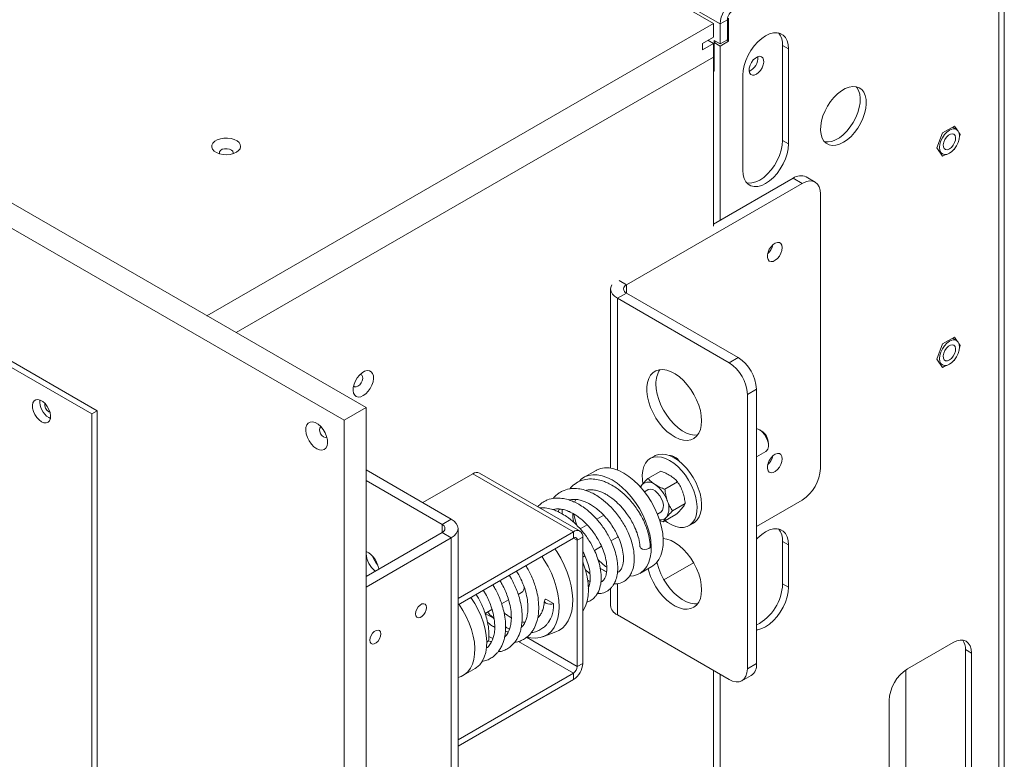
# Model space of a CAD drawing. Units: millimetres. Extents: x -1520 to 7266, y -7950 to 2985.
# Drawn here: x 3517 to 3898, y 2150 to 2436 of the extents above; entities that cross this region are included whole.
import ezdxf

# ---------------------------------------------------------------- set-up
doc = ezdxf.new("R2010")
doc.units = ezdxf.units.MM

msp = doc.modelspace()

# ---------------------------------------------------------------- linework, layer by layer
at = {"color": 7, "linetype": 'Continuous', "lineweight": 18}
for p, q in [((3113.85, 2822.75), (3785.6, 2434.95)), ((3788.18, 2434.77), (3115.3, 2823.22)), ((3651.25, 2286.37), (2782.92, 2787.65)), ((3642.77, 2281.48), (2774.44, 2782.75)), ((3545.19, 2283.92), (2867.78, 2674.98)), ((3547.31, 2285.14), (2869.9, 2676.2)), ((3895.95, 2498.61), (3895.95, 1251.42)), ((3898.07, 2499.84), (3898.07, 1219.85)), ((3895.95, 1251.42), (3895.95, 2488.41)), ((3791.36, 2437.02), (3791.36, 2428.03)), ((3785.6, 2434.95), (3589.74, 2321.89)), ((3785.6, 2429.65), (3785.6, 2434.95)), ((3791.01, 2436.4), (3788.18, 2434.77)), ((3788.18, 2434.77), (3788.18, 2427.01)), ((3791.01, 2436.4), (3791.01, 2428.65)), ((3785.6, 2429.65), (3781.36, 2427.2)), ((3781.36, 2427.2), (3781.36, 2424.75)), ((3781.36, 2424.75), (3785.6, 2427.2)), ((3783.48, 2428.42), (3785.6, 2427.2)), ((3785.6, 2421.89), (3785.6, 2427.2)), ((3788.18, 2427.01), (3785.85, 2428.36)), ((3785.85, 2428.36), (3785.85, 2423.05)), ((3786.59, 2427.93), (3785.88, 2427.52)), ((3788.18, 2426.2), (3785.88, 2427.52)), ((3785.88, 2416.5), (3785.88, 2427.52)), ((3791.01, 2428.65), (3788.18, 2427.01)), ((3791.36, 2428.03), (3788.18, 2426.2)), ((3788.18, 2358.83), (3788.18, 2426.2)), ((3791.36, 2428.03), (3790.66, 2428.44)), ((3812.31, 2426.41), (3814.61, 2425.08)), ((3812.31, 2389.66), (3812.31, 2426.41)), ((3785.6, 2421.89), (3601.06, 2315.35)), ((3785.6, 2421.89), (3785.6, 2356.57)), ((3785.85, 2423.05), (3785.88, 2423.07)), ((3814.61, 2388.34), (3814.61, 2425.08)), ((3785.6, 2420.54), (3785.88, 2420.71)), ((3785.6, 2419.32), (3785.88, 2419.15)), ((3785.88, 2416.5), (3785.6, 2416.66)), ((3796.93, 2414.88), (3796.93, 2378.13)), ((3878.75, 2395.23), (3874.22, 2392.62)), ((3879.79, 2393.75), (3878.75, 2395.23)), ((3874.22, 2392.62), (3871.95, 2386.78)), ((3879.56, 2393.91), (3878.01, 2394.81)), ((3881.01, 2392.01), (3880.46, 2392.8)), ((3880.62, 2392.24), (3881.01, 2392.01)), ((3880.68, 2391.16), (3881.01, 2392.01)), ((3812.31, 2389.66), (3814.61, 2388.34)), ((3871.95, 2386.78), (3874.22, 2383.55)), ((3873.21, 2384.99), (3874.11, 2384.47)), ((3874.22, 2383.55), (3875.39, 2384.23)), ((3878.28, 2385.9), (3878.75, 2386.17)), ((3878.6, 2386.25), (3878.75, 2386.17)), ((3878.75, 2386.17), (3878.95, 2386.69)), ((3819.91, 2373.07), (3751.96, 2333.84)), ((3816.38, 2375.11), (3785.6, 2357.34)), ((3819.91, 2373.07), (3816.38, 2375.11)), ((3824.91, 2373.56), (3821.38, 2375.6)), ((3826.98, 2262.83), (3826.98, 2368.99)), ((3751.96, 2333.84), (3749.1, 2335.49)), ((3745.82, 2332.25), (3745.82, 2262.93)), ((3751.96, 2330.66), (3748.43, 2328.61)), ((3751.96, 2330.66), (3751.96, 2333.84)), ((3795.16, 2305.71), (3751.96, 2330.66)), ((3791.63, 2303.67), (3748.43, 2328.61)), ((3748.43, 2262.21), (3748.43, 2328.61)), ((3878.75, 2313.58), (3874.22, 2310.96)), ((3879.56, 2312.26), (3878.01, 2313.15)), ((3879.79, 2312.1), (3878.75, 2313.58)), ((3874.22, 2310.96), (3871.95, 2305.12)), ((3881.01, 2310.36), (3880.46, 2311.15)), ((3880.62, 2310.59), (3881.01, 2310.36)), ((3880.68, 2309.5), (3881.01, 2310.36)), ((3791.63, 2303.67), (3795.16, 2305.71)), ((3871.95, 2305.12), (3874.22, 2301.9)), ((3878.28, 2304.25), (3878.75, 2304.52)), ((3878.6, 2304.6), (3878.75, 2304.52)), ((3878.75, 2304.52), (3878.95, 2305.03)), ((3873.21, 2303.34), (3874.11, 2302.82)), ((3874.22, 2301.9), (3875.39, 2302.57)), ((3802.24, 2293.47), (3798.7, 2291.43)), ((3802.24, 2187.32), (3802.24, 2293.47)), ((3798.7, 2185.28), (3798.7, 2291.43)), ((3528.57, 2284.73), (3529.03, 2284.55)), ((3547.31, 2285.14), (3545.19, 2283.92)), ((3547.31, 997.46), (3547.31, 2285.14)), ((3642.77, 2281.48), (3651.25, 2286.37)), ((3651.25, 895.81), (3651.25, 2286.37)), ((3528.57, 2282.49), (3529.22, 2282.18)), ((3545.19, 996.23), (3545.19, 2283.92)), ((3642.77, 890.91), (3642.77, 2281.48)), ((3804.06, 2277.37), (3803.35, 2277.77)), ((3802.24, 2267.28), (3805.85, 2269.36)), ((3806.89, 2271.65), (3806.89, 2272.47)), ((3762.92, 2267.67), (3761.15, 2266.65)), ((3770.06, 2267.13), (3770.08, 2267.51)), ((3770.06, 2267.12), (3770.06, 2267.13)), ((3770.06, 2267.13), (3770.06, 2267.13)), ((3651.25, 2262.23), (3684.2, 2243.21)), ((3740.2, 2262.06), (3735.61, 2259.41)), ((3765.19, 2261.8), (3760.26, 2258.95)), ((3651.25, 2258.15), (3680.67, 2241.17)), ((3673.18, 2249.57), (3692.55, 2260.76)), ((3692.55, 2260.76), (3731.44, 2238.3)), ((3733.99, 2238.56), (3695.1, 2261.01)), ((3760.21, 2254.56), (3758.91, 2253.81)), ((3771.72, 2257.62), (3766.79, 2254.77)), ((3802.24, 2240.38), (3819.91, 2250.59)), ((3774.67, 2249.19), (3769.74, 2246.34)), ((3680.67, 2241.17), (3684.2, 2243.21)), ((3743.14, 2244.71), (3740.43, 2243.14)), ((3763.91, 2245.15), (3765.21, 2245.9)), ((3766.16, 2242.09), (3764.76, 2242.67)), ((3771.09, 2244.93), (3766.16, 2242.09)), ((3680.67, 2241.17), (3680.67, 2237.99)), ((3686.81, 2096.68), (3686.81, 2239.58)), ((3736.74, 2241.01), (3734.02, 2239.44)), ((3776.15, 2240.67), (3777.92, 2241.69)), ((3651.25, 2221), (3680.67, 2237.99)), ((3651.25, 2216.92), (3684.2, 2235.94)), ((3680.67, 2237.99), (3684.2, 2235.94)), ((3684.2, 2093.05), (3684.2, 2235.94)), ((3686.81, 2212.54), (3731.44, 2238.3)), ((3686.81, 2210.09), (3731.44, 2235.86)), ((3731.44, 2235.86), (3731.44, 2238.3)), ((3731.44, 2235.85), (3732.92, 2235)), ((3735.04, 2236.22), (3732.92, 2235)), ((3735.04, 2236.22), (3735.04, 2187.39)), ((3745.96, 2234.79), (3748.7, 2236.37)), ((3732.92, 2235), (3732.92, 2186.17)), ((3739.55, 2231.09), (3742.29, 2232.67)), ((3812.31, 2234.52), (3814.61, 2233.19)), ((3812.31, 2218.19), (3812.31, 2234.52)), ((3814.61, 2216.86), (3814.61, 2233.19)), ((3651.25, 2230.08), (3651.3, 2230.71)), ((3735.04, 2228.49), (3735.88, 2228.97)), ((3757.11, 2222.17), (3761.7, 2224.82)), ((3766.45, 2219.73), (3777.92, 2226.34)), ((3709.68, 2222.67), (3709.21, 2223.03)), ((3745.82, 2216.45), (3745.82, 2209.77)), ((3748.43, 2206.13), (3748.43, 2218.2)), ((3812.31, 2218.19), (3814.61, 2216.86)), ((3710.1, 2214.09), (3711.38, 2214.83)), ((3723.8, 2210.54), (3720.83, 2212.26)), ((3703.69, 2210.39), (3706.36, 2211.93)), ((3697.29, 2206.69), (3699.95, 2208.23)), ((3697.33, 2206.71), (3700.73, 2204.75)), ((3748.43, 2206.13), (3791.63, 2181.19)), ((3713.33, 2197.48), (3732.92, 2186.17)), ((3719.67, 2197.71), (3724.67, 2199.55)), ((3710.19, 2195.86), (3731.44, 2183.6)), ((3878.27, 2195.47), (3860.59, 2185.27)), ((3883.04, 2192.72), (3885.34, 2191.39)), ((3883.04, 2100.86), (3883.04, 2192.72)), ((3885.34, 2099.53), (3885.34, 2191.39)), ((3732.92, 2186.17), (3735.04, 2187.39)), ((3798.7, 2185.28), (3802.24, 2187.32)), ((3731.44, 2183.6), (3686.81, 2157.83)), ((3688.87, 2182.78), (3693.47, 2185.43)), ((3731.44, 2181.15), (3731.44, 2183.6)), ((3785.6, 2184.67), (3785.6, 1154.62)), ((3788.18, 1189.2), (3788.18, 2183.18)), ((3796.63, 2180.7), (3800.16, 2182.74)), ((3860.02, 2079.41), (3860.02, 2184.92)), ((3731.44, 2181.15), (3686.81, 2155.38)), ((3853.52, 2173.02), (3853.52, 2081.16))]:
    msp.add_line(p, q, dxfattribs=at)
at = {"color": 7, "linetype": 'Continuous', "lineweight": 18, "flags": 128}
for points in [[(3814.61, 2425.08), (3814.48, 2426.78), (3814.08, 2428.27), (3813.43, 2429.5), (3812.54, 2430.45), (3811.45, 2431.08), (3810.19, 2431.37), (3808.79, 2431.32), (3807.31, 2430.92), (3805.77, 2430.19), (3804.24, 2429.14), (3802.75, 2427.83), (3801.35, 2426.27), (3800.09, 2424.52), (3799, 2422.63), (3798.12, 2420.66), (3797.47, 2418.68), (3797.07, 2416.73), (3796.93, 2414.88)], [(3785.6, 2421.41), (3785.75, 2421.99), (3785.85, 2423.05)], [(3802.22, 2415.31), (3803.05, 2415.93), (3803.81, 2416.8), (3804.43, 2417.81), (3804.85, 2418.9), (3805.04, 2419.96), (3804.98, 2420.89), (3804.67, 2421.62), (3804.14, 2422.08), (3803.45, 2422.23), (3802.64, 2422.05), (3801.8, 2421.56), (3800.99, 2420.81), (3800.3, 2419.86), (3799.77, 2418.79), (3799.46, 2417.71), (3799.4, 2416.7), (3799.59, 2415.86), (3800.01, 2415.26), (3800.63, 2414.96), (3801.39, 2414.97), (3802.22, 2415.31)], [(3835.84, 2388.96), (3837.33, 2389.97), (3838.79, 2391.24), (3840.15, 2392.74), (3841.39, 2394.43), (3842.48, 2396.25), (3843.37, 2398.16), (3844.04, 2400.09), (3844.48, 2402), (3844.67, 2403.83), (3844.61, 2405.52), (3844.29, 2407.03), (3843.73, 2408.32), (3842.95, 2409.34), (3841.96, 2410.06), (3840.79, 2410.48), (3839.48, 2410.57), (3838.07, 2410.33), (3836.59, 2409.77), (3835.09, 2408.9), (3833.61, 2407.76), (3832.2, 2406.36), (3830.89, 2404.76), (3829.73, 2403), (3828.73, 2401.13), (3827.95, 2399.2), (3827.39, 2397.27), (3827.07, 2395.4), (3827.01, 2393.63), (3827.2, 2392.03), (3827.64, 2390.62), (3828.31, 2389.47), (3829.21, 2388.59), (3830.29, 2388.02), (3831.53, 2387.77), (3832.9, 2387.84), (3834.35, 2388.24), (3835.84, 2388.96)], [(3840.83, 2410.47), (3841.07, 2410.19), (3841.74, 2409.03), (3842.18, 2407.63), (3842.37, 2406.02), (3842.31, 2404.26), (3841.99, 2402.38), (3841.43, 2400.45), (3840.65, 2398.53), (3839.66, 2396.65), (3838.49, 2394.89), (3837.18, 2393.29), (3835.77, 2391.9), (3834.29, 2390.75), (3832.79, 2389.89), (3831.32, 2389.33), (3829.9, 2389.09), (3828.59, 2389.18), (3828.55, 2389.19)], [(3876.84, 2384.74), (3877.83, 2385.47), (3878.76, 2386.45), (3879.56, 2387.62), (3880.17, 2388.89), (3880.56, 2390.19), (3880.69, 2391.41), (3880.56, 2392.49), (3880.17, 2393.34), (3879.56, 2393.91), (3878.76, 2394.16), (3877.83, 2394.06), (3876.84, 2393.64), (3875.84, 2392.91), (3874.91, 2391.93), (3874.11, 2390.76), (3873.5, 2389.49), (3873.11, 2388.19), (3872.98, 2386.96), (3873.11, 2385.89), (3873.5, 2385.04), (3874.11, 2384.47), (3874.91, 2384.22), (3875.84, 2384.31), (3876.84, 2384.74)], [(3876.84, 2386.41), (3877.62, 2387.01), (3878.31, 2387.85), (3878.85, 2388.83), (3879.17, 2389.85), (3879.23, 2390.8), (3879.04, 2391.58), (3878.6, 2392.09), (3877.98, 2392.29), (3877.23, 2392.16), (3876.44, 2391.7), (3875.69, 2390.97), (3875.07, 2390.05), (3874.63, 2389.03), (3874.44, 2388.04), (3874.51, 2387.16), (3874.82, 2386.51), (3875.36, 2386.15), (3876.06, 2386.11), (3876.84, 2386.41)], [(3601.12, 2385.11), (3601.98, 2385.75), (3602.54, 2386.5), (3602.76, 2387.3), (3602.62, 2388.1), (3602.15, 2388.87), (3601.36, 2389.54), (3600.31, 2390.07), (3599.06, 2390.44), (3597.69, 2390.62), (3596.28, 2390.59), (3594.93, 2390.37), (3593.73, 2389.95), (3592.73, 2389.38), (3592.02, 2388.68), (3591.63, 2387.9), (3591.58, 2387.09), (3591.89, 2386.3), (3592.53, 2385.58), (3593.45, 2384.97), (3594.62, 2384.52), (3595.94, 2384.24), (3597.33, 2384.17), (3598.72, 2384.29), (3600.01, 2384.62), (3601.12, 2385.11)], [(3796.93, 2378.13), (3797.07, 2376.44), (3797.47, 2374.95), (3798.12, 2373.71), (3799, 2372.77), (3800.09, 2372.14), (3801.35, 2371.84), (3802.75, 2371.9), (3804.24, 2372.3), (3805.77, 2373.03), (3807.31, 2374.07), (3808.79, 2375.39), (3810.19, 2376.95), (3811.45, 2378.7), (3812.54, 2380.58), (3813.43, 2382.55), (3814.08, 2384.54), (3814.48, 2386.49), (3814.61, 2388.34)], [(3798.48, 2373.26), (3799.05, 2373.17), (3800.45, 2373.23), (3801.94, 2373.62), (3803.47, 2374.36), (3805.01, 2375.4), (3806.5, 2376.72), (3807.89, 2378.27), (3809.15, 2380.02), (3810.24, 2381.91), (3811.13, 2383.88), (3811.78, 2385.87), (3812.18, 2387.81), (3812.31, 2389.66)], [(3599.67, 2384.51), (3599.81, 2384.92), (3599.67, 2385.48), (3599.2, 2385.97), (3598.45, 2386.33), (3597.52, 2386.5), (3596.55, 2386.48), (3595.66, 2386.25), (3594.97, 2385.85), (3594.58, 2385.34), (3594.53, 2384.78), (3594.64, 2384.51)], [(3826.98, 2368.99), (3826.85, 2370.5), (3826.45, 2371.8), (3825.79, 2372.83), (3824.91, 2373.56), (3823.84, 2373.96), (3822.62, 2374.01), (3821.29, 2373.71), (3819.91, 2373.07)], [(3812.21, 2348.21), (3812.08, 2349.12), (3811.7, 2349.8), (3811.11, 2350.19), (3810.37, 2350.26), (3809.52, 2350), (3808.66, 2349.42), (3807.86, 2348.59), (3807.18, 2347.58), (3806.69, 2346.48), (3806.44, 2345.38), (3806.44, 2344.38), (3806.69, 2343.57), (3807.18, 2343.03), (3807.86, 2342.8), (3808.66, 2342.9), (3809.52, 2343.32), (3810.37, 2344.03), (3811.11, 2344.96), (3811.7, 2346.03), (3812.08, 2347.14), (3812.21, 2348.21)], [(3746.27, 2333.86), (3745.99, 2333.25), (3745.82, 2332.25), (3745.99, 2331.25), (3746.5, 2330.28), (3747.32, 2329.39), (3748.43, 2328.61)], [(3876.84, 2303.08), (3877.83, 2303.81), (3878.76, 2304.79), (3879.56, 2305.96), (3880.17, 2307.24), (3880.56, 2308.53), (3880.69, 2309.76), (3880.56, 2310.84), (3880.17, 2311.69), (3879.56, 2312.25), (3878.76, 2312.5), (3877.83, 2312.41), (3876.84, 2311.99), (3875.84, 2311.26), (3874.91, 2310.28), (3874.11, 2309.11), (3873.5, 2307.83), (3873.11, 2306.54), (3872.98, 2305.31), (3873.11, 2304.23), (3873.5, 2303.38), (3874.11, 2302.82), (3874.91, 2302.57), (3875.84, 2302.66), (3876.84, 2303.08)], [(3876.84, 2304.76), (3877.62, 2305.36), (3878.31, 2306.2), (3878.85, 2307.18), (3879.17, 2308.2), (3879.23, 2309.15), (3879.04, 2309.92), (3878.6, 2310.44), (3877.98, 2310.64), (3877.23, 2310.5), (3876.44, 2310.04), (3875.69, 2309.32), (3875.07, 2308.39), (3874.63, 2307.38), (3874.44, 2306.38), (3874.51, 2305.51), (3874.82, 2304.85), (3875.36, 2304.49), (3876.06, 2304.46), (3876.84, 2304.76)], [(3650.19, 2290.97), (3651.18, 2291.68), (3652.1, 2292.64), (3652.9, 2293.77), (3653.53, 2295.02), (3653.96, 2296.3), (3654.14, 2297.54), (3654.08, 2298.64), (3653.77, 2299.56), (3653.24, 2300.22), (3652.52, 2300.59), (3651.65, 2300.64), (3650.69, 2300.37), (3649.69, 2299.79), (3648.73, 2298.95), (3647.86, 2297.9), (3647.14, 2296.7), (3646.61, 2295.42), (3646.3, 2294.15), (3646.24, 2292.97), (3646.43, 2291.96), (3646.85, 2291.16), (3647.48, 2290.64), (3648.28, 2290.43), (3649.21, 2290.55), (3650.19, 2290.97)], [(3781.02, 2281.22), (3780.9, 2283.16), (3780.53, 2285.2), (3779.92, 2287.29), (3779.09, 2289.38), (3778.06, 2291.42), (3776.85, 2293.37), (3775.48, 2295.18), (3774, 2296.8), (3772.44, 2298.2), (3770.82, 2299.35), (3769.2, 2300.21), (3767.61, 2300.77), (3766.08, 2301.02), (3764.65, 2300.95), (3763.36, 2300.56), (3762.23, 2299.86), (3761.3, 2298.86), (3760.58, 2297.6), (3760.09, 2296.09), (3759.84, 2294.38), (3759.84, 2292.51), (3760.09, 2290.51), (3760.58, 2288.44), (3761.3, 2286.35), (3762.23, 2284.27), (3763.36, 2282.27), (3764.65, 2280.39), (3766.08, 2278.67), (3767.61, 2277.15), (3769.2, 2275.88), (3770.82, 2274.87), (3772.44, 2274.15), (3774, 2273.74), (3775.48, 2273.66), (3776.85, 2273.89), (3778.06, 2274.44), (3779.09, 2275.29), (3779.92, 2276.42), (3780.53, 2277.81), (3780.9, 2279.42), (3781.02, 2281.22)], [(3648.11, 2294.58), (3648.78, 2295.12), (3649.37, 2295.88), (3649.78, 2296.75), (3649.97, 2297.62), (3649.91, 2298.38), (3649.6, 2298.91), (3649.09, 2299.16), (3648.95, 2299.17)], [(3646.43, 2294.81), (3646.84, 2294.42), (3647.43, 2294.34), (3648.11, 2294.58)], [(3779.47, 2275.74), (3778.29, 2275.7), (3776.76, 2275.95), (3775.17, 2276.51), (3773.55, 2277.38), (3771.93, 2278.52), (3770.37, 2279.92), (3768.88, 2281.55), (3767.52, 2283.35), (3766.31, 2285.3), (3765.28, 2287.34), (3764.45, 2289.43), (3763.84, 2291.52), (3763.47, 2293.56), (3763.35, 2295.5)], [(3525.74, 2280.85), (3526.69, 2280.45), (3527.58, 2280.39), (3528.32, 2280.66), (3528.88, 2281.25), (3529.2, 2282.11), (3529.27, 2283.18), (3529.07, 2284.38), (3528.63, 2285.62), (3527.97, 2286.81), (3527.15, 2287.87), (3526.22, 2288.7), (3525.26, 2289.26), (3524.33, 2289.49), (3523.51, 2289.39), (3522.85, 2288.96), (3522.41, 2288.23), (3522.21, 2287.25), (3522.28, 2286.1), (3522.6, 2284.87), (3523.16, 2283.64), (3523.9, 2282.51), (3524.79, 2281.56), (3525.74, 2280.85)], [(3632.16, 2270.45), (3633.22, 2270), (3634.2, 2269.88), (3635.06, 2270.1), (3635.74, 2270.66), (3636.2, 2271.51), (3636.39, 2272.6), (3636.33, 2273.86), (3636, 2275.22), (3635.43, 2276.59), (3634.65, 2277.88), (3633.72, 2279), (3632.69, 2279.9), (3631.63, 2280.52), (3630.6, 2280.81), (3629.67, 2280.75), (3628.89, 2280.36), (3628.32, 2279.65), (3627.99, 2278.68), (3627.93, 2277.49), (3628.13, 2276.17), (3628.58, 2274.79), (3629.26, 2273.46), (3630.12, 2272.24), (3631.1, 2271.22), (3632.16, 2270.45)], [(3633.83, 2278.89), (3633.69, 2278.83), (3633.34, 2278.43), (3633.22, 2277.8), (3633.34, 2277.03), (3633.69, 2276.23), (3634.2, 2275.54), (3634.81, 2275.04)], [(3805.85, 2269.36), (3806.16, 2269.59), (3806.64, 2270.29), (3806.87, 2271.24), (3806.83, 2272.37), (3806.54, 2273.59), (3806.02, 2274.83), (3805.29, 2275.98), (3804.42, 2276.96), (3803.48, 2277.7), (3802.52, 2278.14), (3802.24, 2278.21)], [(3634.81, 2275.04), (3635.42, 2274.83), (3635.94, 2274.93), (3636.06, 2275.02)], [(3768.65, 2265.91), (3767.03, 2266.7), (3765.45, 2267.18), (3763.94, 2267.35), (3762.55, 2267.2), (3761.29, 2266.73), (3760.21, 2265.95), (3759.33, 2264.89), (3758.67, 2263.56), (3758.24, 2262), (3758.05, 2260.25), (3758.11, 2258.34), (3758.29, 2256.98)], [(3770.42, 2266.93), (3768.8, 2267.72), (3767.22, 2268.2), (3765.71, 2268.37), (3764.31, 2268.22), (3763.06, 2267.75), (3762.92, 2267.67)], [(3766.95, 2242.55), (3767.84, 2241.92), (3769.46, 2240.98), (3771.07, 2240.34), (3772.61, 2240.01), (3774.07, 2240), (3775.4, 2240.31), (3776.57, 2240.94), (3777.55, 2241.86), (3778.33, 2243.06), (3778.88, 2244.51), (3779.18, 2246.17), (3779.25, 2248.01), (3779.06, 2249.98), (3778.63, 2252.04), (3777.97, 2254.13), (3777.08, 2256.21), (3776, 2258.24), (3774.75, 2260.15), (3773.35, 2261.92), (3771.85, 2263.49), (3770.27, 2264.83), (3768.65, 2265.91), (3768.65, 2265.91)], [(3777.92, 2241.69), (3778.33, 2241.96), (3779.32, 2242.88), (3780.09, 2244.08), (3780.64, 2245.53), (3780.95, 2247.19), (3781.01, 2249.03), (3780.83, 2251), (3780.4, 2253.06), (3779.73, 2255.15), (3778.85, 2257.23), (3777.77, 2259.26), (3776.52, 2261.17), (3775.12, 2262.94), (3773.62, 2264.51), (3772.04, 2265.85), (3770.42, 2266.93)], [(3812.21, 2266.55), (3812.08, 2267.46), (3811.7, 2268.15), (3811.11, 2268.54), (3810.37, 2268.61), (3809.52, 2268.34), (3808.66, 2267.77), (3807.86, 2266.94), (3807.18, 2265.93), (3806.69, 2264.82), (3806.44, 2263.72), (3806.44, 2262.72), (3806.69, 2261.92), (3807.18, 2261.37), (3807.86, 2261.14), (3808.66, 2261.24), (3809.52, 2261.66), (3810.37, 2262.37), (3811.11, 2263.3), (3811.7, 2264.37), (3812.08, 2265.49), (3812.21, 2266.55)], [(3750.95, 2261), (3749.01, 2261.98), (3747.1, 2262.65), (3745.25, 2263.01), (3743.49, 2263.05), (3741.86, 2262.76), (3740.38, 2262.16), (3740.2, 2262.06)], [(3746.36, 2258.35), (3744.41, 2259.32), (3742.5, 2260), (3740.65, 2260.36), (3738.9, 2260.39), (3737.26, 2260.11), (3735.78, 2259.51), (3734.47, 2258.6), (3733.8, 2257.93)], [(3753.21, 2221.16), (3754.65, 2221.29), (3756.21, 2221.73), (3757.61, 2222.49), (3758.83, 2223.55), (3759.84, 2224.89), (3760.62, 2226.49), (3761.18, 2228.33), (3761.49, 2230.37), (3761.55, 2232.58), (3761.36, 2234.93), (3760.93, 2237.37), (3760.26, 2239.87), (3759.36, 2242.39), (3758.24, 2244.87), (3756.93, 2247.3), (3755.45, 2249.61), (3753.82, 2251.78), (3752.06, 2253.77), (3750.21, 2255.55), (3748.3, 2257.08), (3746.36, 2258.35)], [(3761.7, 2224.82), (3762.21, 2225.14), (3763.42, 2226.2), (3764.43, 2227.54), (3765.22, 2229.14), (3765.77, 2230.98), (3766.09, 2233.02), (3766.15, 2235.23), (3765.96, 2237.58), (3765.53, 2240.02), (3764.85, 2242.52), (3763.95, 2245.04), (3762.84, 2247.53), (3761.53, 2249.95), (3760.05, 2252.26), (3758.41, 2254.43), (3756.66, 2256.42), (3754.81, 2258.2), (3752.9, 2259.73), (3750.95, 2261)], [(3757.97, 2256.54), (3757.61, 2256), (3757.42, 2255.6)], [(3765.21, 2245.9), (3765.38, 2246.01), (3765.9, 2246.64), (3766.19, 2247.53), (3766.23, 2248.62), (3766, 2249.84), (3765.52, 2251.08), (3764.84, 2252.26), (3764, 2253.29), (3763.06, 2254.09), (3762.1, 2254.6), (3761.18, 2254.79), (3760.38, 2254.65), (3760.21, 2254.56)], [(3684.2, 2235.94), (3685.31, 2236.72), (3686.13, 2237.61), (3686.64, 2238.57), (3686.81, 2239.58), (3686.64, 2240.58), (3686.13, 2241.54), (3685.31, 2242.43), (3684.2, 2243.21)], [(3731.59, 2245.16), (3732.09, 2242.96), (3732.78, 2240.73)], [(3814.61, 2233.19), (3814.48, 2234.89), (3814.08, 2236.38), (3813.43, 2237.61), (3812.54, 2238.56), (3811.45, 2239.19), (3810.19, 2239.48), (3808.79, 2239.43), (3807.31, 2239.03), (3805.77, 2238.3), (3804.24, 2237.26), (3802.75, 2235.94), (3802.24, 2235.41)], [(3781.02, 2215.89), (3780.9, 2217.84), (3780.53, 2219.88), (3779.92, 2221.97), (3779.09, 2224.06), (3778.06, 2226.1), (3776.85, 2228.05), (3775.48, 2229.85), (3774, 2231.48), (3772.44, 2232.88), (3770.82, 2234.02), (3769.2, 2234.89), (3767.61, 2235.45), (3766.13, 2235.7)], [(3724.67, 2199.55), (3725.79, 2200.05), (3727.2, 2201.02), (3728.42, 2202.28), (3729.44, 2203.82), (3730.22, 2205.6), (3730.77, 2207.62), (3731.08, 2209.83), (3731.15, 2212.21), (3730.96, 2214.73), (3730.53, 2217.35), (3729.86, 2220.02), (3728.96, 2222.73), (3727.84, 2225.42), (3726.52, 2228.06), (3725.02, 2230.61), (3724.28, 2231.73)], [(3757.17, 2232.59), (3757.19, 2232.46), (3757.5, 2231.95), (3758.13, 2231.58), (3758.97, 2231.43), (3759.87, 2231.51), (3760.65, 2231.81), (3761.18, 2232.28)], [(3719.23, 2228.81), (3720.17, 2227.36), (3721.63, 2224.84), (3722.9, 2222.24), (3723.96, 2219.59), (3724.81, 2216.94), (3725.42, 2214.32), (3725.79, 2211.77), (3725.91, 2209.32), (3725.79, 2207.02), (3725.42, 2204.9), (3724.81, 2202.99), (3723.96, 2201.31), (3722.9, 2199.89), (3721.63, 2198.75), (3720.17, 2197.91), (3718.56, 2197.38), (3716.8, 2197.17), (3714.92, 2197.28), (3713.51, 2197.55)], [(3735.04, 2226.75), (3735.27, 2226.12), (3736.12, 2223.47), (3736.73, 2220.85), (3737.1, 2218.3), (3737.23, 2215.85), (3737.1, 2213.56), (3736.73, 2211.43), (3736.12, 2209.52), (3735.27, 2207.84), (3735.04, 2207.48)], [(3760.33, 2224.03), (3760.58, 2223.12), (3761.3, 2221.02), (3762.23, 2218.95), (3763.36, 2216.95), (3764.65, 2215.07), (3766.08, 2213.35), (3767.61, 2211.83), (3769.2, 2210.55), (3770.82, 2209.54), (3772.44, 2208.83), (3774, 2208.42), (3775.48, 2208.33), (3776.85, 2208.56), (3778.06, 2209.11), (3779.09, 2209.96), (3779.92, 2211.1), (3780.53, 2212.48), (3780.9, 2214.1), (3781.02, 2215.89)], [(3779.47, 2210.41), (3778.29, 2210.38), (3776.76, 2210.63), (3775.17, 2211.19), (3773.55, 2212.05), (3771.93, 2213.2), (3770.37, 2214.6), (3768.88, 2216.22), (3767.52, 2218.03), (3766.31, 2219.98), (3765.28, 2222.02), (3764.45, 2224.11), (3763.84, 2226.2), (3763.75, 2226.58)], [(3802.24, 2200.37), (3802.75, 2200.43), (3804.24, 2200.82), (3805.77, 2201.55), (3807.31, 2202.6), (3808.79, 2203.92), (3810.19, 2205.47), (3811.45, 2207.22), (3812.54, 2209.11), (3813.43, 2211.08), (3814.08, 2213.07), (3814.48, 2215.01), (3814.61, 2216.86)], [(3693.47, 2185.43), (3693.97, 2185.75), (3695.19, 2186.81), (3696.2, 2188.15), (3696.98, 2189.75), (3697.54, 2191.59), (3697.85, 2193.63), (3697.91, 2195.84), (3697.73, 2198.19), (3697.29, 2200.63), (3696.62, 2203.13), (3695.72, 2205.65), (3694.6, 2208.14), (3693.29, 2210.56), (3691.81, 2212.87), (3691.76, 2212.95)], [(3723.8, 2210.54), (3723.12, 2210.33), (3722.32, 2210.28), (3721.52, 2210.4), (3720.83, 2210.67), (3720.38, 2211.06), (3720.22, 2211.49), (3720.38, 2211.91), (3720.83, 2212.26)], [(3674.62, 2208.98), (3674.49, 2209.74), (3674.12, 2210.27), (3673.56, 2210.49), (3672.87, 2210.38), (3672.13, 2209.95), (3671.44, 2209.26), (3670.87, 2208.39), (3670.51, 2207.44), (3670.38, 2206.53), (3670.51, 2205.77), (3670.87, 2205.24), (3671.44, 2205.02), (3672.13, 2205.13), (3672.87, 2205.55), (3673.56, 2206.25), (3674.12, 2207.12), (3674.49, 2208.07), (3674.62, 2208.98)], [(3686.81, 2181.98), (3687.98, 2182.34), (3689.38, 2183.1), (3690.59, 2184.16), (3691.6, 2185.5), (3692.39, 2187.1), (3692.94, 2188.94), (3693.25, 2190.98), (3693.32, 2193.19), (3693.13, 2195.54), (3692.7, 2197.98), (3692.02, 2200.48), (3691.12, 2202.99), (3690.01, 2205.48), (3688.7, 2207.9), (3687.21, 2210.22), (3687.16, 2210.29)], [(3656.94, 2198.77), (3656.82, 2199.54), (3656.45, 2200.06), (3655.88, 2200.28), (3655.19, 2200.17), (3654.45, 2199.75), (3653.76, 2199.06), (3653.2, 2198.19), (3652.83, 2197.24), (3652.7, 2196.32), (3652.83, 2195.56), (3653.2, 2195.04), (3653.76, 2194.82), (3654.45, 2194.92), (3655.19, 2195.35), (3655.88, 2196.04), (3656.45, 2196.91), (3656.82, 2197.86), (3656.94, 2198.77)], [(3885.34, 2191.39), (3885.2, 2192.91), (3884.8, 2194.21), (3884.15, 2195.24), (3883.27, 2195.97), (3882.2, 2196.37), (3880.97, 2196.42), (3879.65, 2196.11), (3878.27, 2195.47)], [(3791.63, 2181.19), (3793.01, 2180.55), (3794.34, 2180.25), (3795.56, 2180.3), (3796.63, 2180.7), (3797.51, 2181.43), (3798.16, 2182.46), (3798.56, 2183.76), (3798.7, 2185.28)]]:
    msp.add_lwpolyline(points, dxfattribs=at)
at = {"color": 7, "linetype": 'Continuous', "lineweight": 18}
for centre, radius, start, end in [((3798.93, 2434.28), 10.76, 122.6055, 177.3945), ((3795.62, 2436.19), 4.61, 122.6055, 177.3945), ((3805.3, 2426.87), 7.03, 356.2736, 38.9286), ((3797.01, 2421.58), 5.71, 295.0474, 4.9579), ((3819.31, 2371.02), 5.03, 65.6929, 125.6176), ((3803.19, 2350.06), 5.36, 308.4234, 351.582), ((3752.56, 2332.25), 1.7, 110.7834, 249.2166), ((3783.35, 2290.73), 15.37, 2.6055, 57.3945), ((3786.88, 2292.77), 15.37, 2.6055, 57.3945), ((3772.21, 2295.96), 8.87, 145.4799, 182.9263), ((3532.41, 2288.74), 7.34, 175.4432, 238.4494), ((3530.2, 2287.48), 3.19, 170.9486, 239.3458), ((3800.87, 2272.26), 6.01, 1.9469, 58.0477), ((3768.18, 2262.85), 5.01, 32.9449, 87.0604), ((3803.19, 2268.41), 5.36, 308.4234, 351.582), ((3811.63, 2263.53), 15.37, 302.6055, 357.3945), ((3694.04, 2258.67), 2.57, 65.6929, 125.6176), ((3760.52, 2253.8), 3.73, 47.8894, 132.9239), ((3755.82, 2246.24), 12.59, 18.6564, 55.1498), ((3761.65, 2247.39), 6.75, 329.1278, 25.2471), ((3765.23, 2245.85), 2.93, 259.7828, 318.9098), ((3680.06, 2239.58), 1.7, 290.7834, 69.2166), ((3805.3, 2234.98), 7.03, 356.2736, 38.9286), ((3732.84, 2236.58), 2.23, 350.786, 129.2033), ((3732.02, 2235.14), 0.917, 350.786, 129.2033), ((3660.53, 2230.42), 9.3, 183.3278, 232.1895), ((3660.43, 2230.36), 9.19, 183.0321, 232.4852), ((3647.26, 2222.71), 8.96, 7.1933, 63.1646), ((3663.38, 2232.08), 10.12, 198.5922, 221.4024), ((3760.95, 2247.07), 27.98, 224.2238, 233.561), ((3709.87, 2216.87), 2.54, 306.3504, 2.5032), ((3793.81, 2218.75), 18.51, 297.0725, 358.2784), ((3750.27, 2210.21), 4.48, 185.6948, 245.6253), ((3697.7, 2196.73), 1.11, 281.2456, 346.9278), ((3877.12, 2193.01), 5.93, 357.143, 34.8529), ((3727.21, 2187.75), 7.84, 302.6055, 357.3945), ((3729.7, 2186.32), 3.23, 302.6055, 357.3945), ((3797.48, 2186.71), 4.8, 304.0564, 7.2558), ((3868.87, 2172.32), 15.37, 122.6055, 177.3945)]:
    msp.add_arc(centre, radius, start, end, dxfattribs=at)
for points, knots in [([(3765.19, 2261.8), (3765.86, 2261.54), (3767.22, 2261.02), (3768.38, 2260.34), (3768.96, 2260)], [0, 0, 0, 0, 0.495458, 1, 1, 1, 1]), ([(3757.63, 2244.42), (3757.32, 2244.96), (3756.62, 2246.2), (3755.32, 2248.09), (3753.47, 2250.43), (3751.03, 2252.97), (3748.32, 2255.13), (3745.89, 2256.62), (3743.97, 2257.54), (3741.95, 2258.25), (3739.63, 2258.74), (3736.92, 2258.79), (3734.63, 2258.25), (3732.92, 2257.44), (3731.74, 2256.64), (3730.75, 2255.79), (3730.22, 2255.11), (3729.99, 2254.84)], [0, 0, 0, 0, 0.046516, 0.106709, 0.169681, 0.268215, 0.370946, 0.440682, 0.502173, 0.554049, 0.63087, 0.720627, 0.817927, 0.867799, 0.913089, 0.964313, 1, 1, 1, 1]), ([(3760.26, 2258.95), (3760.04, 2258.73), (3759.16, 2257.87), (3758.48, 2257.1), (3757.97, 2256.54)], [0, 0, 0, 0, 0.257551, 1, 1, 1, 1]), ([(3760.26, 2258.95), (3760.65, 2258.53), (3761.44, 2257.68), (3762.49, 2256.95), (3763.02, 2256.57)], [0, 0, 0, 0, 0.495458, 1, 1, 1, 1]), ([(3768.96, 2260), (3769.04, 2259.95), (3769.62, 2259.57), (3770.61, 2258.8), (3771.35, 2258.02), (3771.72, 2257.62)], [0, 0, 0, 0, 0.070086, 0.530782, 1, 1, 1, 1]), ([(3754.95, 2229.17), (3754.82, 2230.26), (3754.59, 2232.29), (3753.71, 2235.32), (3752.68, 2237.91), (3751.55, 2240.21), (3750.32, 2242.32), (3748.91, 2244.39), (3747.06, 2246.73), (3744.62, 2249.27), (3741.91, 2251.43), (3739.48, 2252.92), (3737.56, 2253.84), (3735.54, 2254.55), (3733.23, 2255.04), (3730.51, 2255.09), (3728.22, 2254.55), (3726.51, 2253.74), (3725.33, 2252.94), (3724.35, 2252.09), (3723.81, 2251.42), (3723.59, 2251.14)], [0, 0, 0, 0, 0.073389, 0.137225, 0.191331, 0.236258, 0.283023, 0.328286, 0.375638, 0.449731, 0.526979, 0.579418, 0.625656, 0.664665, 0.722431, 0.789924, 0.863089, 0.900591, 0.934647, 0.973165, 1, 1, 1, 1]), ([(3736.29, 2254.25), (3736.4, 2254.3), (3736.81, 2254.45), (3737.75, 2254.55), (3739.15, 2254.54), (3740.75, 2254.22), (3742.25, 2253.69), (3743.57, 2253.07), (3744.9, 2252.31), (3746.42, 2251.27), (3748.01, 2249.95), (3749.51, 2248.49), (3750.85, 2246.98), (3752.18, 2245.27), (3753.47, 2243.31), (3754.75, 2241), (3755.87, 2238.43), (3756.81, 2235.5), (3757.04, 2233.59), (3757.17, 2232.58)], [0, 0, 0, 0, 0.017004, 0.064393, 0.125228, 0.193851, 0.249197, 0.289949, 0.333953, 0.388614, 0.449146, 0.505193, 0.556747, 0.606455, 0.673452, 0.737779, 0.813683, 0.901075, 1, 1, 1, 1]), ([(3757.97, 2256.54), (3757.81, 2256.34), (3757.54, 2256.02), (3757.38, 2255.76), (3757.32, 2255.66)], [0, 0, 0, 0, 0.594328, 1, 1, 1, 1]), ([(3763.02, 2256.57), (3763.1, 2256.52), (3763.69, 2256.15), (3764.9, 2255.51), (3766.15, 2255.02), (3766.79, 2254.77)], [0, 0, 0, 0, 0.070086, 0.530782, 1, 1, 1, 1]), ([(3766.79, 2254.77), (3766.88, 2254.01), (3767.08, 2252.46), (3767.53, 2251), (3767.76, 2250.27)], [0, 0, 0, 0, 0.495458, 1, 1, 1, 1]), ([(3771.72, 2257.62), (3772.1, 2257.02), (3772.86, 2255.8), (3773.42, 2254.4), (3773.7, 2253.69)], [0, 0, 0, 0, 0.495458, 1, 1, 1, 1]), ([(3748.54, 2225.47), (3748.42, 2226.56), (3748.18, 2228.59), (3747.3, 2231.62), (3746.28, 2234.21), (3745.14, 2236.51), (3743.91, 2238.62), (3742.5, 2240.69), (3740.65, 2243.03), (3738.21, 2245.57), (3735.5, 2247.74), (3733.07, 2249.22), (3731.15, 2250.14), (3729.14, 2250.85), (3726.82, 2251.34), (3724.1, 2251.39), (3721.81, 2250.85), (3720.11, 2250.04), (3718.92, 2249.24), (3718.11, 2248.56), (3717.71, 2248.08), (3717.64, 2247.99)], [0, 0, 0, 0, 0.074757, 0.139783, 0.194898, 0.240662, 0.288299, 0.334406, 0.382641, 0.458115, 0.536804, 0.59022, 0.63732, 0.677056, 0.735899, 0.80465, 0.879179, 0.91738, 0.952071, 0.991308, 1, 1, 1, 1]), ([(3729.88, 2250.56), (3729.99, 2250.6), (3730.4, 2250.75), (3731.34, 2250.85), (3732.74, 2250.84), (3734.35, 2250.52), (3735.84, 2249.99), (3737.16, 2249.37), (3738.49, 2248.61), (3740.01, 2247.57), (3741.61, 2246.26), (3743.11, 2244.79), (3744.44, 2243.28), (3745.77, 2241.57), (3747.06, 2239.61), (3748.34, 2237.31), (3749.47, 2234.73), (3750.38, 2231.82), (3750.82, 2229.01), (3750.8, 2226.9), (3750.54, 2225.41), (3750.18, 2224.38), (3749.68, 2223.47), (3749.13, 2222.85), (3748.64, 2222.62), (3748.47, 2222.55)], [0, 0, 0, 0, 0.012422, 0.047043, 0.091487, 0.14162, 0.182054, 0.211826, 0.243973, 0.283907, 0.328129, 0.369075, 0.406738, 0.443053, 0.491999, 0.538994, 0.594447, 0.658292, 0.730563, 0.78671, 0.834722, 0.874394, 0.908006, 0.96973, 1, 1, 1, 1]), ([(3731.94, 2249.72), (3731.94, 2249.73), (3732.05, 2250.16), (3732.24, 2250.48), (3732.42, 2250.8)], [0, 0, 0, 0, 0.0148022, 1, 1, 1, 1]), ([(3773.7, 2253.69), (3773.73, 2253.59), (3773.99, 2252.83), (3774.38, 2251.34), (3774.57, 2249.91), (3774.67, 2249.19)], [0, 0, 0, 0, 0.070086, 0.530782, 1, 1, 1, 1]), ([(3742.13, 2221.77), (3742.01, 2222.86), (3741.78, 2224.89), (3740.89, 2227.92), (3739.87, 2230.51), (3738.73, 2232.81), (3737.5, 2234.92), (3736.09, 2236.99), (3734.24, 2239.33), (3731.8, 2241.87), (3729.09, 2244.04), (3726.67, 2245.52), (3724.74, 2246.44), (3722.73, 2247.14), (3720.6, 2247.64), (3719.09, 2247.6), (3718.36, 2247.58)], [0, 0, 0, 0, 0.094562, 0.176815, 0.246531, 0.30442, 0.364676, 0.422998, 0.484012, 0.579481, 0.679016, 0.746584, 0.806162, 0.856425, 0.930857, 1, 1, 1, 1]), ([(3723.47, 2246.86), (3723.58, 2246.9), (3723.99, 2247.05), (3724.93, 2247.15), (3726.34, 2247.14), (3727.94, 2246.82), (3729.44, 2246.29), (3730.75, 2245.67), (3732.09, 2244.91), (3733.6, 2243.87), (3735.2, 2242.56), (3736.7, 2241.09), (3738.03, 2239.58), (3739.36, 2237.87), (3740.65, 2235.91), (3741.93, 2233.61), (3743.06, 2231.03), (3743.97, 2228.12), (3744.41, 2225.31), (3744.39, 2223.2), (3744.13, 2221.71), (3743.77, 2220.68), (3743.27, 2219.77), (3742.72, 2219.15), (3742.23, 2218.92), (3742.06, 2218.85)], [0, 0, 0, 0, 0.012422, 0.047043, 0.091487, 0.14162, 0.182054, 0.211826, 0.243973, 0.283907, 0.328129, 0.369075, 0.406738, 0.443053, 0.491999, 0.538994, 0.594447, 0.658292, 0.730563, 0.78671, 0.834722, 0.874394, 0.908006, 0.96973, 1, 1, 1, 1]), ([(3725.53, 2246.02), (3725.53, 2246.03), (3725.64, 2246.46), (3725.83, 2246.78), (3726.02, 2247.1)], [0, 0, 0, 0, 0.0148022, 1, 1, 1, 1]), ([(3727.13, 2246.92), (3727.12, 2246.8), (3727.05, 2246.26), (3727.06, 2245.68), (3727.06, 2245.23)], [0, 0, 0, 0, 0.218204, 1, 1, 1, 1]), ([(3767.76, 2250.27), (3767.79, 2250.17), (3768.06, 2249.41), (3768.67, 2248.05), (3769.38, 2246.91), (3769.74, 2246.34)], [0, 0, 0, 0, 0.070086, 0.530782, 1, 1, 1, 1]), ([(3773.38, 2247.35), (3773.21, 2247.15), (3772.58, 2246.42), (3771.72, 2245.56), (3771.09, 2244.93)], [0, 0, 0, 0, 0.268634, 1, 1, 1, 1]), ([(3774.67, 2249.19), (3774.59, 2249.05), (3774.31, 2248.53), (3773.78, 2247.85), (3773.38, 2247.35)], [0, 0, 0, 0, 0.257551, 1, 1, 1, 1]), ([(3731.52, 2241.98), (3731.49, 2242.11), (3731.24, 2243.29), (3731.25, 2244.38), (3731.26, 2245.36)], [0, 0, 0, 0, 0.1074819, 1, 1, 1, 1]), ([(3757.08, 2245.36), (3757.15, 2245.25), (3757.69, 2244.44), (3758.5, 2242.81), (3759.5, 2240.52), (3760.34, 2237.96), (3760.99, 2235.15), (3761.11, 2233.25), (3761.18, 2232.28)], [0, 0, 0, 0, 0.027555, 0.197605, 0.368478, 0.542736, 0.767904, 1, 1, 1, 1]), ([(3767.44, 2243.92), (3767.29, 2243.73), (3766.71, 2243.03), (3766.4, 2242.49), (3766.16, 2242.09)], [0, 0, 0, 0, 0.268634, 1, 1, 1, 1]), ([(3769.74, 2246.34), (3769.51, 2246.12), (3768.63, 2245.25), (3767.95, 2244.49), (3767.44, 2243.92)], [0, 0, 0, 0, 0.257551, 1, 1, 1, 1]), ([(3735.04, 2230.71), (3735.17, 2230.48), (3735.77, 2229.41), (3736.64, 2227.33), (3737.59, 2224.4), (3737.82, 2222.5), (3737.94, 2221.49)], [0, 0, 0, 0, 0.071822, 0.340499, 0.649838, 1, 1, 1, 1]), ([(3747.09, 2218.09), (3747.74, 2218.1), (3749.2, 2218.13), (3751.08, 2219.05), (3752.44, 2220.23), (3753.4, 2221.48), (3754.23, 2223.04), (3754.78, 2225.03), (3755.02, 2227.18), (3754.97, 2228.49), (3754.95, 2229.17)], [0, 0, 0, 0, 0.130403, 0.29469, 0.426858, 0.500313, 0.620485, 0.787312, 0.888337, 1, 1, 1, 1]), ([(3718, 2207.57), (3718.02, 2208.74), (3718.06, 2210.91), (3717.55, 2214.15), (3716.84, 2216.92), (3715.99, 2219.38), (3715.03, 2221.62), (3714.03, 2223.59), (3713.32, 2224.74), (3713.02, 2225.22)], [0, 0, 0, 0, 0.204562, 0.382355, 0.532935, 0.657903, 0.787635, 0.910834, 1, 1, 1, 1]), ([(3736.05, 2223.69), (3736.07, 2223.67), (3736.63, 2223.01), (3737.25, 2222.53), (3737.85, 2222.06)], [0, 0, 0, 0, 0.038772, 1, 1, 1, 1]), ([(3740.68, 2214.39), (3741.33, 2214.4), (3742.79, 2214.43), (3744.68, 2215.35), (3746.03, 2216.53), (3746.99, 2217.78), (3747.82, 2219.34), (3748.38, 2221.33), (3748.61, 2223.48), (3748.57, 2224.79), (3748.54, 2225.47)], [0, 0, 0, 0, 0.130403, 0.29469, 0.426858, 0.500313, 0.620485, 0.787312, 0.888337, 1, 1, 1, 1]), ([(3744.28, 2222.82), (3744.16, 2222.87), (3743.49, 2223.09), (3742.6, 2223.59), (3741.86, 2224.18), (3741.76, 2224.27)], [0, 0, 0, 0, 0.162157, 0.885317, 1, 1, 1, 1]), ([(3711.6, 2203.87), (3711.61, 2205.04), (3711.65, 2207.21), (3711.14, 2210.45), (3710.43, 2213.22), (3709.59, 2215.68), (3708.62, 2217.92), (3707.63, 2219.89), (3706.91, 2221.04), (3706.61, 2221.53)], [0, 0, 0, 0, 0.204562, 0.382355, 0.532935, 0.657903, 0.787635, 0.910834, 1, 1, 1, 1]), ([(3709.39, 2223.13), (3709.69, 2222.64), (3710.44, 2221.42), (3711.45, 2219.37), (3712.45, 2216.89), (3713.26, 2214.13), (3713.84, 2210.98), (3713.82, 2208.92), (3713.81, 2207.83)], [0, 0, 0, 0, 0.103261, 0.256207, 0.402973, 0.576016, 0.775018, 1, 1, 1, 1]), ([(3736.48, 2210.98), (3737.12, 2211.22), (3738.37, 2211.68), (3739.62, 2212.84), (3740.58, 2214.08), (3741.41, 2215.64), (3741.97, 2217.63), (3742.2, 2219.78), (3742.16, 2221.09), (3742.13, 2221.77)], [0, 0, 0, 0, 0.167221, 0.323275, 0.410006, 0.551896, 0.748873, 0.868156, 1, 1, 1, 1]), ([(3737.94, 2221.49), (3737.96, 2220.78), (3737.99, 2219.48), (3737.72, 2218.02), (3737.41, 2217.07), (3737.18, 2216.68), (3737.1, 2216.54)], [0, 0, 0, 0, 0.340726, 0.632076, 0.872822, 1, 1, 1, 1]), ([(3705.19, 2200.18), (3705.21, 2201.34), (3705.24, 2203.51), (3704.73, 2206.75), (3704.02, 2209.52), (3703.18, 2211.98), (3702.21, 2214.22), (3701.22, 2216.19), (3700.51, 2217.34), (3700.21, 2217.83)], [0, 0, 0, 0, 0.2045622, 0.3823551, 0.5329355, 0.6579035, 0.7876354, 0.9108338, 1, 1, 1, 1]), ([(3702.99, 2219.43), (3703.29, 2218.94), (3704.03, 2217.72), (3705.04, 2215.67), (3706.04, 2213.19), (3706.86, 2210.43), (3707.41, 2207.3), (3707.49, 2204.29), (3707.16, 2201.97), (3706.67, 2200.33), (3706.12, 2199.18), (3705.55, 2198.25), (3705.08, 2197.82), (3704.83, 2197.59)], [0, 0, 0, 0, 0.063019, 0.156361, 0.24593, 0.351537, 0.472986, 0.61029, 0.715921, 0.803713, 0.873364, 0.93125, 1, 1, 1, 1]), ([(3737.87, 2219.12), (3737.75, 2219.16), (3737.44, 2219.26), (3737.08, 2219.49), (3736.86, 2219.63)], [0, 0, 0, 0, 0.390654, 1, 1, 1, 1]), ([(3742.1, 2219.17), (3742.12, 2219.16), (3742.22, 2219.1), (3742.33, 2219.06), (3742.42, 2219.03)], [0, 0, 0, 0, 0.180806, 1, 1, 1, 1]), ([(3698.78, 2196.48), (3698.8, 2197.64), (3698.83, 2199.81), (3698.33, 2203.05), (3697.62, 2205.82), (3696.77, 2208.28), (3695.81, 2210.52), (3694.81, 2212.49), (3694.1, 2213.64), (3693.8, 2214.13)], [0, 0, 0, 0, 0.204562, 0.382355, 0.532935, 0.657903, 0.787635, 0.910834, 1, 1, 1, 1]), ([(3696.58, 2215.73), (3696.88, 2215.24), (3697.62, 2214.02), (3698.64, 2211.97), (3699.63, 2209.49), (3700.45, 2206.73), (3701.01, 2203.6), (3701.08, 2200.59), (3700.75, 2198.27), (3700.26, 2196.63), (3699.72, 2195.47), (3698.97, 2194.35), (3698.37, 2193.6), (3697.84, 2193.32), (3697.82, 2193.31)], [0, 0, 0, 0, 0.059675, 0.148063, 0.23288, 0.332882, 0.447886, 0.577904, 0.677929, 0.761063, 0.827018, 0.881833, 0.995053, 1, 1, 1, 1]), ([(3720.22, 2211.53), (3720.14, 2210.76), (3719.99, 2209.36), (3719.48, 2207.73), (3718.94, 2206.58), (3718.37, 2205.64), (3717.9, 2205.22), (3717.65, 2204.99)], [0, 0, 0, 0, 0.271049, 0.496325, 0.675051, 0.823588, 1, 1, 1, 1]), ([(3721.98, 2203.65), (3722.12, 2203.83), (3722.66, 2204.54), (3723.22, 2206.09), (3723.72, 2208.21), (3723.77, 2209.76), (3723.8, 2210.54)], [0, 0, 0, 0, 0.108924, 0.430341, 0.712201, 1, 1, 1, 1]), ([(3698.27, 2207.26), (3698.66, 2206.79), (3699.42, 2205.88), (3700.3, 2205.15), (3700.72, 2204.8)], [0, 0, 0, 0, 0.5144374, 1, 1, 1, 1]), ([(3707.38, 2205.07), (3706.85, 2205.37), (3705.92, 2205.88), (3705.02, 2206.65), (3704.63, 2206.97)], [0, 0, 0, 0, 0.569171, 1, 1, 1, 1]), ([(3708.73, 2195.58), (3709.12, 2195.62), (3710.17, 2195.73), (3711.68, 2196.38), (3713.15, 2197.27), (3714.15, 2198.15), (3714.88, 2198.93), (3715.53, 2199.76), (3716.47, 2201.26), (3717.25, 2203.18), (3717.81, 2205.46), (3717.94, 2206.85), (3718, 2207.57)], [0, 0, 0, 0, 0.072985, 0.197281, 0.312037, 0.40417, 0.449626, 0.516467, 0.605054, 0.77851, 0.883681, 1, 1, 1, 1]), ([(3713.81, 2207.83), (3713.73, 2207.06), (3713.58, 2205.66), (3713.07, 2204.03), (3712.53, 2202.88), (3711.96, 2201.95), (3711.49, 2201.52), (3711.24, 2201.29)], [0, 0, 0, 0, 0.271049, 0.496325, 0.675051, 0.823588, 1, 1, 1, 1]), ([(3700.97, 2201.37), (3700.44, 2201.67), (3699.51, 2202.18), (3698.61, 2202.95), (3698.23, 2203.28)], [0, 0, 0, 0, 0.569171, 1, 1, 1, 1]), ([(3702.32, 2191.88), (3702.71, 2191.92), (3703.76, 2192.03), (3705.27, 2192.68), (3706.75, 2193.57), (3707.74, 2194.45), (3708.47, 2195.23), (3709.13, 2196.06), (3710.06, 2197.56), (3710.85, 2199.48), (3711.4, 2201.77), (3711.53, 2203.15), (3711.6, 2203.87)], [0, 0, 0, 0, 0.072985, 0.197281, 0.312037, 0.40417, 0.449626, 0.516467, 0.605054, 0.77851, 0.883681, 1, 1, 1, 1]), ([(3705.17, 2201.51), (3705.32, 2201.4), (3705.83, 2201.05), (3706.37, 2200.85), (3706.74, 2200.71)], [0, 0, 0, 0, 0.303577, 1, 1, 1, 1]), ([(3712.7, 2203.3), (3712.55, 2203.3), (3712.19, 2203.3), (3711.78, 2203.4), (3711.55, 2203.47)], [0, 0, 0, 0, 0.425228, 1, 1, 1, 1]), ([(3715.13, 2199.28), (3715.52, 2199.32), (3716.58, 2199.43), (3718.09, 2200.08), (3719.56, 2200.97), (3720.56, 2201.84), (3721.29, 2202.63), (3721.73, 2203.16), (3721.97, 2203.55), (3722.02, 2203.64)], [0, 0, 0, 0, 0.136425, 0.368762, 0.583266, 0.755483, 0.840451, 0.96539, 1, 1, 1, 1]), ([(3696.04, 2188.2), (3696.38, 2188.24), (3697.39, 2188.34), (3698.86, 2188.98), (3700.34, 2189.87), (3701.33, 2190.75), (3702.06, 2191.53), (3702.72, 2192.36), (3703.66, 2193.86), (3704.44, 2195.78), (3704.99, 2198.07), (3705.12, 2199.45), (3705.19, 2200.18)], [0, 0, 0, 0, 0.065379, 0.190695, 0.306393, 0.399282, 0.445111, 0.5125, 0.601814, 0.776692, 0.882727, 1, 1, 1, 1]), ([(3698.76, 2197.81), (3698.91, 2197.7), (3699.43, 2197.35), (3699.96, 2197.15), (3700.33, 2197.01)], [0, 0, 0, 0, 0.303577, 1, 1, 1, 1]), ([(3706.29, 2199.6), (3706.14, 2199.6), (3705.78, 2199.6), (3705.37, 2199.7), (3705.14, 2199.77)], [0, 0, 0, 0, 0.4252277, 1, 1, 1, 1]), ([(3699.88, 2195.9), (3699.73, 2195.9), (3699.32, 2195.9), (3698.86, 2196.02), (3698.57, 2196.1)], [0, 0, 0, 0, 0.376148, 1, 1, 1, 1])]:
    msp.add_open_spline(points, degree=3, knots=knots, dxfattribs=at)

doc.saveas('drawing.dxf')
